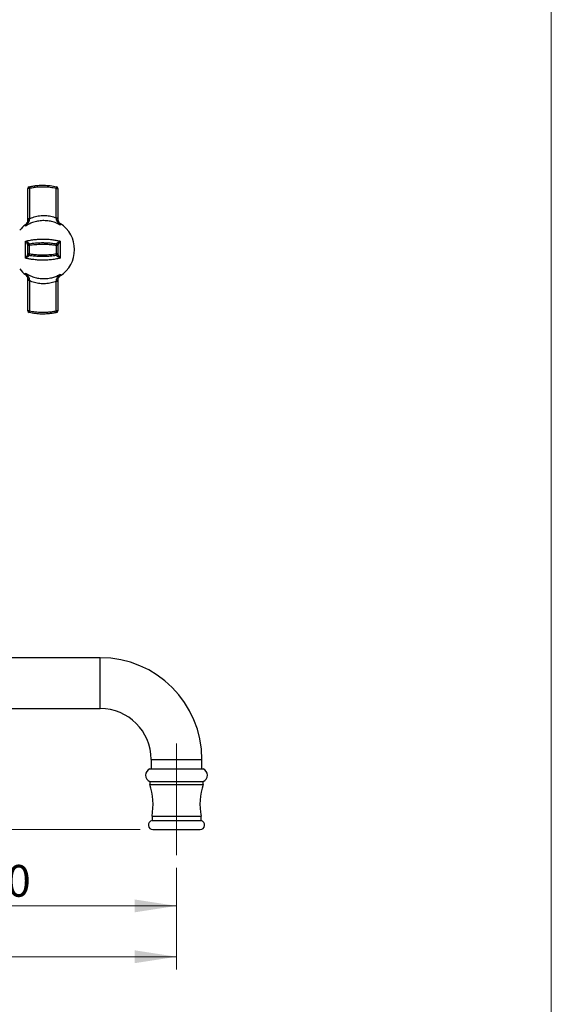
# Model space of a CAD drawing. Units: millimetres. Extents: x 70 to 1400, y 89 to 2009.
# Drawn here: x 1107 to 1400, y 858 to 1400 of the extents above; entities that cross this region are included whole.
import ezdxf

# ---------------------------------------------------------------- set-up
doc = ezdxf.new("R2010")
doc.units = ezdxf.units.MM
doc.header["$LTSCALE"] = 7
doc.linetypes.add('CENTERX2', pattern=[20.32, 12.7, -2.54, 2.54, -2.54])
doc.styles.add('SLDTEXTSTYLE2', font='TXT', dxfattribs={"width": 0.605})
doc.dimstyles.new('SLDDIMSTYLE1', dxfattribs={"dimtxt": 17.5, "dimasz": 23.114, "dimexe": 0, "dimexo": 0.0625, "dimgap": 4.375, "dimtad": 1, "dimrnd": 1e-09, "dimzin": 12, "dimdsep": 46, "dimtxsty": 'SLDTEXTSTYLE2', "dimsah": 1, "dimcen": 0.09, "dimadec": 0, "dimazin": 3, "dimtfac": 1, "dimtofl": 0, "dimtmove": 0, "dimatfit": 3, "dimfxl": 0, "dimfrac": 2, "dimtolj": 1, "dimtzin": 12, "dimarcsym": 0})

# ---------------------------------------------------------------- blocks, each defined once
blk = doc.blocks.new('_D_2')
at = {"color": 7, "linetype": 'Continuous', "lineweight": 0}
for p, q in [((993.45, 1069.57), (993.45, 904.88)), ((1193.45, 932.88), (1193.45, 904.88)), ((1193.45, 911.88), (993.45, 911.88))]:
    blk.add_line(p, q, dxfattribs=at)
at = {"color": 7, "linetype": 'Continuous', "lineweight": 18}
for points in [[(993.45, 911.88), (1016.56, 908.32), (1016.56, 915.43)], [(1193.45, 911.88), (1170.34, 915.43), (1170.34, 908.32)]]:
    blk.add_solid(points, dxfattribs=at)
at = {"color": 7, "linetype": 'Continuous', "lineweight": 18, "insert": (1073.4, 934.43), "char_height": 17.5, "attachment_point": 1, "style": 'SLDTEXTSTYLE2'}
blk.add_mtext('200', dxfattribs=at)
blk = doc.blocks.new('_D_3')
at = {"color": 7, "linetype": 'Continuous', "lineweight": 0}
for p, q in [((953.45, 1201.32), (953.45, 876.88)), ((1193.45, 932.88), (1193.45, 876.88)), ((1193.45, 883.88), (953.45, 883.88))]:
    blk.add_line(p, q, dxfattribs=at)
at = {"color": 7, "linetype": 'Continuous', "lineweight": 18}
for points in [[(953.45, 883.88), (976.56, 880.32), (976.56, 887.43)], [(1193.45, 883.88), (1170.34, 887.43), (1170.34, 880.32)]]:
    blk.add_solid(points, dxfattribs=at)
at = {"color": 7, "linetype": 'Continuous', "lineweight": 18, "insert": (1053.4, 906.43), "char_height": 17.5, "attachment_point": 1, "style": 'SLDTEXTSTYLE2'}
blk.add_mtext('240', dxfattribs=at)
blk = doc.blocks.new('_D_4')
at = {"color": 7, "linetype": 'Continuous', "lineweight": 0}
for p, q in [((885.95, 1273.32), (856.95, 1273.32)), ((863.95, 1273.32), (863.95, 953.88)), ((1173.45, 953.88), (856.95, 953.88))]:
    blk.add_line(p, q, dxfattribs=at)
at = {"color": 7, "linetype": 'Continuous', "lineweight": 18}
for points in [[(863.95, 1273.32), (860.39, 1250.2), (867.51, 1250.2)], [(863.95, 953.88), (867.51, 976.99), (860.39, 976.99)]]:
    blk.add_solid(points, dxfattribs=at)
at = {"color": 7, "linetype": 'Continuous', "lineweight": 18, "insert": (841.39, 1076.83), "char_height": 17.5, "attachment_point": 1, "rotation": 90, "style": 'SLDTEXTSTYLE2'}
blk.add_mtext('319,44', dxfattribs=at)
blk = doc.blocks.new('_D_7')
at = {"color": 7, "linetype": 'Continuous', "lineweight": 0}
for p, q in [((986.45, 1658.07), (828.95, 1658.07)), ((835.95, 953.88), (835.95, 1658.07)), ((1173.45, 953.88), (828.95, 953.88))]:
    blk.add_line(p, q, dxfattribs=at)
at = {"color": 7, "linetype": 'Continuous', "lineweight": 18}
for points in [[(835.95, 1658.07), (832.39, 1634.95), (839.51, 1634.95)], [(835.95, 953.88), (839.51, 976.99), (832.39, 976.99)]]:
    blk.add_solid(points, dxfattribs=at)
at = {"color": 7, "linetype": 'Continuous', "lineweight": 18, "insert": (813.39, 1269.21), "char_height": 17.5, "attachment_point": 1, "rotation": 90, "style": 'SLDTEXTSTYLE2'}
blk.add_mtext('704,19', dxfattribs=at)

msp = doc.modelspace()

# ---------------------------------------------------------------- linework, layer by layer
at = {"color": 7, "linetype": 'Continuous', "lineweight": 18}
msp.add_line((1400, 2009), (1400, 89.185), dxfattribs=at)
at = {"color": 7, "linetype": 'Continuous', "lineweight": 25}
for p, q in [((1111.529, 1290.372), (1111.529, 1306.969)), ((1112.366, 1306.969), (1111.529, 1306.969)), ((1112.366, 1306.969), (1112.366, 1290.372)), ((1127.192, 1290.829), (1127.192, 1306.969)), ((1127.192, 1306.969), (1128.029, 1306.969)), ((1128.029, 1306.969), (1128.029, 1290.829)), ((1127.26, 1290.196), (1127.192, 1290.829)), ((1127.192, 1290.829), (1128.029, 1290.829)), ((1128.029, 1290.829), (1128.029, 1290.019)), ((1111.49, 1288.872), (1111.529, 1289.325)), ((1112.366, 1290.372), (1111.529, 1290.372)), ((1128.029, 1290.019), (1128.072, 1289.495)), ((1110.291, 1268.617), (1110.291, 1278.013)), ((1112.299, 1275.571), (1111.529, 1275.571)), ((1111.529, 1271.06), (1111.529, 1275.571)), ((1112.299, 1275.571), (1112.299, 1271.06)), ((1127.192, 1276.557), (1127.26, 1276.601)), ((1127.259, 1271.06), (1127.259, 1275.571)), ((1128.029, 1275.571), (1127.259, 1275.571)), ((1128.029, 1275.571), (1128.029, 1271.06)), ((1129.416, 1278.013), (1129.416, 1268.617)), ((1112.299, 1271.06), (1111.529, 1271.06)), ((1115.685, 1269.656), (1115.672, 1269.656)), ((1117.431, 1269.563), (1116.882, 1269.563)), ((1127.26, 1270.029), (1127.192, 1270.073)), ((1128.029, 1271.06), (1127.259, 1271.06)), ((1112.366, 1256.258), (1111.529, 1256.258)), ((1111.529, 1239.661), (1111.529, 1256.258)), ((1112.366, 1256.258), (1112.366, 1239.661)), ((1127.192, 1255.801), (1127.26, 1256.434)), ((1127.192, 1239.661), (1127.192, 1255.801)), ((1128.029, 1255.801), (1127.192, 1255.801)), ((1128.064, 1257.037), (1128.029, 1256.612)), ((1128.029, 1256.612), (1128.029, 1255.801)), ((1128.029, 1255.801), (1128.029, 1239.661)), ((1112.366, 1239.661), (1111.529, 1239.661)), ((1128.029, 1239.661), (1127.192, 1239.661)), ((1151.451, 1048.565), (1035.451, 1048.565)), ((1035.451, 1020.565), (1151.451, 1020.565)), ((1179.451, 992.565), (1179.451, 987.325)), ((1207.451, 987.325), (1207.451, 992.565)), ((1178.701, 987.325), (1208.201, 987.325)), ((1178.701, 980.325), (1178.701, 978.825)), ((1178.701, 980.325), (1208.201, 980.325)), ((1178.701, 978.825), (1208.201, 978.825)), ((1208.201, 978.825), (1208.201, 980.325)), ((1179.951, 961.325), (1179.951, 958.825)), ((1179.951, 961.325), (1206.951, 961.325)), ((1206.951, 958.825), (1206.951, 961.325)), ((1179.951, 958.825), (1206.951, 958.825)), ((1180.451, 953.876), (1206.451, 953.876))]:
    msp.add_line(p, q, dxfattribs=at)
at = {"color": 8, "linetype": 'Continuous', "lineweight": 25}
for p, q in [((1110.291, 1286.245), (1110.291, 1287.072)), ((1129.416, 1287.651), (1129.416, 1286.859)), ((1110.291, 1259.558), (1110.291, 1260.385)), ((1129.416, 1259.771), (1129.416, 1258.98)), ((1151.451, 1020.565), (1151.451, 1048.565)), ((1179.451, 992.565), (1207.451, 992.565))]:
    msp.add_line(p, q, dxfattribs=at)
at = {"color": 7, "linetype": 'CENTERX2', "lineweight": 18}
msp.add_line((1193.451, 1001.325), (1193.451, 939.876), dxfattribs=at)
at = {"color": 7, "linetype": 'Continuous', "lineweight": 25}
for centre, radius, start, end in [((1112.529, 1306.969), 1, 103.30642, 180), ((1113.887, 1307.564), 1.633, 166.57913, 201.3257), ((1125.67, 1307.564), 1.633, 338.6743, 13.42087), ((1127.029, 1306.969), 1, 0, 76.69358), ((1120.279, 1273.315), 17, 125.9798, 141.19452), ((1108.529, 1289.5), 3, 305.9798, 0), ((1112.133, 1288.633), 0.919, 81.71105, 131.1563), ((1127.411, 1289.094), 1.112, 56.22978, 97.79909), ((1131.029, 1290.18), 3, 180, 237.48639), ((1120.279, 1273.315), 17, 302.51361, 57.48639), ((1112.508, 1275.681), 0.979, 104.30097, 179.49917), ((1112.529, 1275.571), 1, 99.3765, 180), ((1113.464, 1275.987), 1.238, 152.5575, 199.64538), ((1126.093, 1275.987), 1.238, 340.35462, 27.4425), ((1127.029, 1275.571), 1, 0, 80.6235), ((1127.042, 1275.639), 0.987, 0.34181, 77.24549), ((1112.529, 1271.06), 1, 180, 260.6235), ((1112.508, 1270.95), 0.979, 180.50083, 255.69903), ((1113.464, 1270.644), 1.238, 160.35462, 207.4425), ((1126.093, 1270.644), 1.238, 332.5575, 19.64538), ((1127.029, 1271.06), 1, 279.3765, 0), ((1127.042, 1270.991), 0.987, 282.75451, 359.65819), ((1120.279, 1273.315), 17, 218.80548, 234.0202), ((1108.529, 1257.131), 3, 0, 54.0202), ((1131.029, 1256.45), 3, 122.51361, 180), ((1112.133, 1257.997), 0.919, 228.8437, 278.28895), ((1127.411, 1257.536), 1.112, 262.20091, 303.77022), ((1112.529, 1239.661), 1, 180, 256.69358), ((1113.887, 1239.067), 1.633, 158.6743, 193.42087), ((1125.67, 1239.067), 1.633, 346.57913, 21.3257), ((1127.029, 1239.661), 1, 283.30642, 0), ((1151.451, 992.565), 56, 0, 90), ((1151.451, 992.565), 28, 0, 90), ((1180.298, 983.825), 3.847, 114.52955, 245.47045), ((1206.604, 983.825), 3.847, 294.52955, 65.47045), ((1145.529, 967.661), 35, 349.57041, 18.60082), ((1241.373, 967.661), 35, 161.39918, 190.42959), ((1180.451, 956.376), 2.5, 101.53696, 270), ((1206.451, 956.376), 2.5, 270, 78.46304)]:
    msp.add_arc(centre, radius, start, end, dxfattribs=at)
for points, knots in [([(1112.299, 1307.943), (1112.959, 1308.086), (1114.279, 1308.374), (1116.088, 1308.619), (1117.694, 1308.758), (1119.09, 1308.818), (1120.59, 1308.817), (1122.189, 1308.741), (1123.89, 1308.568), (1125.586, 1308.312), (1126.701, 1308.066), (1127.259, 1307.943)], [0, 0, 0, 0, 0.135093, 0.2701812, 0.3623492, 0.454579, 0.546746, 0.6591507, 0.7715565, 0.885777, 1, 1, 1, 1]), ([(1127.192, 1306.969), (1126.647, 1307.087), (1125.559, 1307.322), (1123.889, 1307.571), (1122.195, 1307.741), (1120.377, 1307.828), (1118.451, 1307.809), (1116.642, 1307.681), (1115.061, 1307.484), (1113.703, 1307.262), (1112.811, 1307.067), (1112.366, 1306.969)], [0, 0, 0, 0, 0.1124256, 0.2248487, 0.3390495, 0.4532491, 0.5883336, 0.7234193, 0.8155915, 0.9078243, 1, 1, 1, 1]), ([(1112.366, 1290.372), (1112.731, 1290.532), (1113.568, 1290.899), (1114.931, 1291.354), (1116.457, 1291.736), (1118.03, 1291.992), (1119.603, 1292.114), (1121.155, 1292.109), (1122.675, 1291.983), (1124.202, 1291.731), (1125.717, 1291.36), (1126.7, 1291.006), (1127.192, 1290.829)], [0, 0, 0, 0, 0.0790551, 0.1811184, 0.2831798, 0.3885164, 0.4938518, 0.5922983, 0.6926598, 0.7930222, 0.8965101, 1, 1, 1, 1]), ([(1112.266, 1289.542), (1112.242, 1289.399), (1112.195, 1289.112), (1112.057, 1288.705), (1111.853, 1288.246), (1111.564, 1287.749), (1111.185, 1287.224), (1110.762, 1286.726), (1110.456, 1286.407), (1110.294, 1286.247), (1110.291, 1286.245)], [0, 0, 0, 0, 0.1069825, 0.2145669, 0.321946, 0.4884181, 0.6554173, 0.8222778, 0.9971199, 1, 1, 1, 1]), ([(1129.416, 1286.859), (1128.972, 1287.106), (1128.079, 1287.603), (1126.7, 1288.175), (1125.324, 1288.624), (1123.949, 1288.953), (1122.535, 1289.178), (1121.12, 1289.29), (1119.71, 1289.294), (1118.316, 1289.194), (1116.906, 1288.985), (1115.507, 1288.663), (1114.244, 1288.264), (1113.13, 1287.823), (1112.152, 1287.362), (1111.199, 1286.842), (1110.594, 1286.444), (1110.291, 1286.245)], [0, 0, 0, 0, 0.07655221, 0.15375669, 0.22301545, 0.29227411, 0.36353194, 0.43478965, 0.50191624, 0.57141218, 0.64090825, 0.71242707, 0.78394603, 0.83750622, 0.89106635, 0.94553331, 1, 1, 1, 1]), ([(1111.529, 1289.325), (1111.529, 1289.496), (1111.529, 1289.842), (1111.529, 1290.195), (1111.529, 1290.372)], [0, 0, 0, 0, 0.4967453, 1, 1, 1, 1]), ([(1112.366, 1290.372), (1112.349, 1290.234), (1112.315, 1289.955), (1112.282, 1289.68), (1112.266, 1289.542)], [0, 0, 0, 0, 0.4971701, 1, 1, 1, 1]), ([(1129.416, 1286.859), (1129.413, 1286.861), (1129.124, 1287.113), (1128.71, 1287.511), (1128.216, 1288.091), (1127.881, 1288.554), (1127.595, 1289.056), (1127.363, 1289.6), (1127.294, 1289.998), (1127.26, 1290.196)], [0, 0, 0, 0, 0.0027791, 0.2901433, 0.4316867, 0.5733703, 0.7145662, 0.8575329, 1, 1, 1, 1]), ([(1110.291, 1278.013), (1110.71, 1278.109), (1111.553, 1278.302), (1112.87, 1278.549), (1114.199, 1278.755), (1115.542, 1278.919), (1116.931, 1279.042), (1118.333, 1279.118), (1119.738, 1279.145), (1121.137, 1279.126), (1122.558, 1279.057), (1123.976, 1278.939), (1125.269, 1278.787), (1126.424, 1278.615), (1127.45, 1278.436), (1128.453, 1278.236), (1129.095, 1278.087), (1129.416, 1278.013)], [0, 0, 0, 0, 0.0750615, 0.1507407, 0.2197168, 0.2886928, 0.3596401, 0.4305872, 0.4979391, 0.5674088, 0.6368785, 0.7083716, 0.7798648, 0.8344201, 0.8889754, 0.9444878, 1, 1, 1, 1]), ([(1110.291, 1278.013), (1110.294, 1278.012), (1110.456, 1277.918), (1110.834, 1277.694), (1111.283, 1277.412), (1111.645, 1277.166), (1111.907, 1276.974), (1112.096, 1276.818), (1112.215, 1276.7), (1112.249, 1276.653), (1112.266, 1276.629)], [0, 0, 0, 0, 0.0028803, 0.1777353, 0.426025, 0.5520695, 0.6780551, 0.836642, 0.9183471, 1, 1, 1, 1]), ([(1111.529, 1275.689), (1111.518, 1275.772), (1111.496, 1275.938), (1111.349, 1276.287), (1111.151, 1276.674), (1110.904, 1277.095), (1110.619, 1277.541), (1110.407, 1277.85), (1110.293, 1278.011), (1110.291, 1278.013)], [0, 0, 0, 0, 0.1602835, 0.3211266, 0.4875058, 0.6544299, 0.8212163, 0.9970968, 1, 1, 1, 1]), ([(1112.266, 1276.629), (1112.282, 1276.606), (1112.315, 1276.56), (1112.349, 1276.558), (1112.366, 1276.557)], [0, 0, 0, 0, 0.4971138, 1, 1, 1, 1]), ([(1127.259, 1275.571), (1126.599, 1275.668), (1125.278, 1275.863), (1123.469, 1276.031), (1121.864, 1276.126), (1120.468, 1276.167), (1118.968, 1276.167), (1117.368, 1276.114), (1115.667, 1275.996), (1113.972, 1275.821), (1112.856, 1275.654), (1112.299, 1275.571)], [0, 0, 0, 0, 0.135093, 0.2701812, 0.3623492, 0.454579, 0.546746, 0.6591507, 0.7715565, 0.885777, 1, 1, 1, 1]), ([(1112.366, 1276.557), (1112.91, 1276.641), (1113.998, 1276.809), (1115.669, 1276.989), (1117.363, 1277.112), (1119.18, 1277.174), (1121.106, 1277.161), (1122.915, 1277.068), (1124.496, 1276.926), (1125.854, 1276.766), (1126.746, 1276.627), (1127.192, 1276.557)], [0, 0, 0, 0, 0.1124256, 0.2248487, 0.3390495, 0.4532491, 0.5883336, 0.7234193, 0.8155915, 0.9078243, 1, 1, 1, 1]), ([(1127.26, 1276.601), (1127.293, 1276.639), (1127.361, 1276.717), (1127.574, 1276.88), (1127.806, 1277.044), (1128.124, 1277.253), (1128.641, 1277.572), (1129.124, 1277.85), (1129.413, 1278.012), (1129.416, 1278.013)], [0, 0, 0, 0, 0.1399697, 0.2854539, 0.3904632, 0.4955201, 0.7098469, 0.9972208, 1, 1, 1, 1]), ([(1129.416, 1278.013), (1129.414, 1278.011), (1129.209, 1277.736), (1128.921, 1277.333), (1128.588, 1276.825), (1128.37, 1276.467), (1128.192, 1276.138), (1128.059, 1275.843), (1128.039, 1275.711), (1128.029, 1275.645)], [0, 0, 0, 0, 0.0027987, 0.2912652, 0.4325405, 0.5739579, 0.7148743, 0.857678, 1, 1, 1, 1]), ([(1110.291, 1268.617), (1110.293, 1268.62), (1110.407, 1268.78), (1110.619, 1269.089), (1110.904, 1269.535), (1111.151, 1269.956), (1111.349, 1270.343), (1111.496, 1270.692), (1111.518, 1270.858), (1111.529, 1270.941)], [0, 0, 0, 0, 0.0029032, 0.1787837, 0.3455701, 0.5124942, 0.6788734, 0.8397165, 1, 1, 1, 1]), ([(1112.266, 1270.001), (1112.242, 1269.969), (1112.195, 1269.906), (1112.057, 1269.78), (1111.853, 1269.615), (1111.564, 1269.407), (1111.185, 1269.156), (1110.762, 1268.893), (1110.456, 1268.713), (1110.294, 1268.619), (1110.291, 1268.617)], [0, 0, 0, 0, 0.1069825, 0.2145669, 0.321946, 0.4884181, 0.6554173, 0.8222778, 0.9971199, 1, 1, 1, 1]), ([(1112.366, 1270.073), (1112.349, 1270.072), (1112.315, 1270.071), (1112.282, 1270.024), (1112.266, 1270.001)], [0, 0, 0, 0, 0.4971701, 1, 1, 1, 1]), ([(1112.299, 1271.06), (1112.959, 1270.962), (1114.279, 1270.767), (1116.088, 1270.599), (1117.694, 1270.504), (1119.09, 1270.463), (1120.59, 1270.464), (1122.189, 1270.516), (1123.89, 1270.634), (1125.586, 1270.81), (1126.701, 1270.976), (1127.259, 1271.06)], [0, 0, 0, 0, 0.135093, 0.2701812, 0.3623492, 0.454579, 0.546746, 0.6591507, 0.7715565, 0.885777, 1, 1, 1, 1]), ([(1127.192, 1270.073), (1126.647, 1269.989), (1125.559, 1269.821), (1123.889, 1269.641), (1122.195, 1269.519), (1120.377, 1269.456), (1118.451, 1269.47), (1116.642, 1269.562), (1115.061, 1269.704), (1113.703, 1269.864), (1112.811, 1270.003), (1112.366, 1270.073)], [0, 0, 0, 0, 0.1124256, 0.2248487, 0.3390495, 0.4532491, 0.5883336, 0.7234193, 0.8155915, 0.9078243, 1, 1, 1, 1]), ([(1129.416, 1268.617), (1129.413, 1268.619), (1129.124, 1268.78), (1128.71, 1269.018), (1128.216, 1269.32), (1127.881, 1269.535), (1127.595, 1269.734), (1127.363, 1269.912), (1127.294, 1269.99), (1127.26, 1270.029)], [0, 0, 0, 0, 0.0027791, 0.2901433, 0.4316867, 0.5733703, 0.7145662, 0.8575329, 1, 1, 1, 1]), ([(1128.029, 1270.986), (1128.039, 1270.919), (1128.059, 1270.787), (1128.192, 1270.493), (1128.37, 1270.164), (1128.588, 1269.805), (1128.921, 1269.297), (1129.209, 1268.894), (1129.414, 1268.62), (1129.416, 1268.617)], [0, 0, 0, 0, 0.142322, 0.2851257, 0.4260421, 0.5674595, 0.7087348, 0.9972013, 1, 1, 1, 1]), ([(1129.416, 1268.617), (1128.972, 1268.515), (1128.079, 1268.311), (1126.7, 1268.057), (1125.324, 1267.85), (1123.949, 1267.689), (1122.535, 1267.572), (1121.12, 1267.504), (1119.71, 1267.485), (1118.316, 1267.513), (1116.906, 1267.59), (1115.507, 1267.715), (1114.244, 1267.87), (1113.13, 1268.041), (1112.152, 1268.215), (1111.199, 1268.407), (1110.594, 1268.547), (1110.291, 1268.617)], [0, 0, 0, 0, 0.0765522, 0.1537567, 0.2230155, 0.2922741, 0.3635319, 0.4347896, 0.5019162, 0.5714122, 0.6409082, 0.7124271, 0.783946, 0.8375062, 0.8910663, 0.9455333, 1, 1, 1, 1]), ([(1110.291, 1260.385), (1110.71, 1260.114), (1111.553, 1259.568), (1112.87, 1258.914), (1114.199, 1258.378), (1115.542, 1257.958), (1116.931, 1257.641), (1118.333, 1257.434), (1119.738, 1257.335), (1121.137, 1257.341), (1122.558, 1257.456), (1123.976, 1257.682), (1125.269, 1257.995), (1126.424, 1258.363), (1127.45, 1258.764), (1128.453, 1259.226), (1129.095, 1259.59), (1129.416, 1259.771)], [0, 0, 0, 0, 0.0750615, 0.1507407, 0.2197168, 0.2886928, 0.3596401, 0.4305872, 0.4979391, 0.5674088, 0.6368785, 0.7083716, 0.7798648, 0.8344201, 0.8889754, 0.9444878, 1, 1, 1, 1]), ([(1110.291, 1260.385), (1110.294, 1260.383), (1110.456, 1260.223), (1110.834, 1259.829), (1111.283, 1259.282), (1111.645, 1258.744), (1111.907, 1258.277), (1112.096, 1257.831), (1112.215, 1257.417), (1112.249, 1257.198), (1112.266, 1257.088)], [0, 0, 0, 0, 0.0028803, 0.1777353, 0.426025, 0.5520695, 0.6780551, 0.836642, 0.9183471, 1, 1, 1, 1]), ([(1111.529, 1257.306), (1111.518, 1257.51), (1111.496, 1257.92), (1111.349, 1258.479), (1111.151, 1259), (1110.904, 1259.485), (1110.619, 1259.944), (1110.407, 1260.237), (1110.293, 1260.383), (1110.291, 1260.385)], [0, 0, 0, 0, 0.1602835, 0.3211266, 0.4875058, 0.6544299, 0.8212163, 0.9970968, 1, 1, 1, 1]), ([(1127.26, 1256.434), (1127.294, 1256.633), (1127.363, 1257.031), (1127.595, 1257.574), (1127.881, 1258.077), (1128.216, 1258.54), (1128.71, 1259.119), (1129.124, 1259.517), (1129.413, 1259.769), (1129.416, 1259.771)], [0, 0, 0, 0, 0.1424671, 0.2854338, 0.4266297, 0.5683133, 0.7098567, 0.9972209, 1, 1, 1, 1]), ([(1111.529, 1256.258), (1111.529, 1256.433), (1111.529, 1256.786), (1111.529, 1257.132), (1111.529, 1257.306)], [0, 0, 0, 0, 0.4967893, 1, 1, 1, 1]), ([(1112.266, 1257.088), (1112.282, 1256.952), (1112.315, 1256.677), (1112.349, 1256.398), (1112.366, 1256.258)], [0, 0, 0, 0, 0.4971138, 1, 1, 1, 1]), ([(1127.192, 1255.801), (1126.754, 1255.642), (1125.834, 1255.308), (1124.378, 1254.937), (1122.831, 1254.665), (1121.246, 1254.524), (1119.668, 1254.514), (1118.135, 1254.629), (1116.657, 1254.857), (1115.198, 1255.201), (1113.758, 1255.656), (1112.83, 1256.057), (1112.366, 1256.258)], [0, 0, 0, 0, 0.09223674, 0.19411229, 0.29598629, 0.4011495, 0.50631227, 0.60512215, 0.70243533, 0.79974971, 0.89987387, 1, 1, 1, 1]), ([(1127.259, 1238.688), (1126.599, 1238.544), (1125.278, 1238.257), (1123.469, 1238.011), (1121.864, 1237.872), (1120.468, 1237.813), (1118.968, 1237.813), (1117.368, 1237.89), (1115.667, 1238.062), (1113.972, 1238.319), (1112.856, 1238.565), (1112.299, 1238.688)], [0, 0, 0, 0, 0.135093, 0.2701812, 0.3623492, 0.454579, 0.546746, 0.6591507, 0.7715565, 0.885777, 1, 1, 1, 1]), ([(1112.366, 1239.661), (1112.91, 1239.543), (1113.998, 1239.308), (1115.669, 1239.059), (1117.363, 1238.889), (1119.18, 1238.803), (1121.106, 1238.821), (1122.915, 1238.95), (1124.496, 1239.146), (1125.854, 1239.368), (1126.746, 1239.563), (1127.192, 1239.661)], [0, 0, 0, 0, 0.11242555, 0.22484874, 0.3390495, 0.45324911, 0.58833359, 0.72341933, 0.81559149, 0.90782432, 1, 1, 1, 1])]:
    msp.add_open_spline(points, degree=3, knots=knots, dxfattribs=at)
at = {"color": 8, "linetype": 'Continuous', "lineweight": 25}
for points, knots in [([(1110.291, 1286.245), (1110.293, 1286.247), (1110.407, 1286.394), (1110.619, 1286.686), (1110.904, 1287.145), (1111.152, 1287.629), (1111.345, 1288.154), (1111.468, 1288.568), (1111.486, 1288.821), (1111.49, 1288.872)], [0, 0, 0, 0, 0.0033002, 0.2032291, 0.3928206, 0.5825686, 0.7716971, 0.9545326, 1, 1, 1, 1]), ([(1128.072, 1289.495), (1128.073, 1289.481), (1128.09, 1289.276), (1128.197, 1288.924), (1128.369, 1288.443), (1128.589, 1288.009), (1128.921, 1287.465), (1129.209, 1287.095), (1129.414, 1286.861), (1129.416, 1286.859)], [0, 0, 0, 0, 0.012772, 0.1771458, 0.3393474, 0.5021255, 0.66474, 0.9967786, 1, 1, 1, 1]), ([(1129.416, 1259.771), (1129.414, 1259.769), (1129.209, 1259.535), (1128.921, 1259.165), (1128.589, 1258.622), (1128.369, 1258.187), (1128.195, 1257.708), (1128.084, 1257.324), (1128.067, 1257.085), (1128.064, 1257.037)], [0, 0, 0, 0, 0.0031328, 0.3260378, 0.4841793, 0.6424797, 0.8002195, 0.9600718, 1, 1, 1, 1])]:
    msp.add_open_spline(points, degree=3, knots=knots, dxfattribs=at)

# ---------------------------------------------------------------- dimensions: what is measured, and where the dimension line sits
at = {"color": 7, "linetype": 'Continuous', "lineweight": 18}
for base, p1, p2, picture, middle in [((835.951, 1658.065), (1180.451, 953.876), (993.451, 1658.065), '_D_7', (835.951, 1305.97)), ((863.951, 953.876), (892.951, 1273.315), (1180.451, 953.876), '_D_4', (863.951, 1113.595))]:
    dim = msp.add_linear_dim(base=base, p1=p1, p2=p2, angle=90, dimstyle='SLDDIMSTYLE1', dxfattribs=at)
    dim.commit()
    dim.dimension.update_dxf_attribs({"geometry": picture, "text_midpoint": middle, "dimtype": 160})
for base, p2, picture, middle in [((953.451, 883.876), (953.451, 1208.315), '_D_3', (1073.451, 883.876)), ((993.451, 911.876), (993.451, 1076.565), '_D_2', (1093.451, 911.876))]:
    dim = msp.add_linear_dim(base=base, p1=(1193.451, 939.876), p2=p2, dimstyle='SLDDIMSTYLE1', dxfattribs=at)
    dim.commit()
    dim.dimension.update_dxf_attribs({"geometry": picture, "text_midpoint": middle, "dimtype": 160})

doc.saveas('drawing.dxf')
